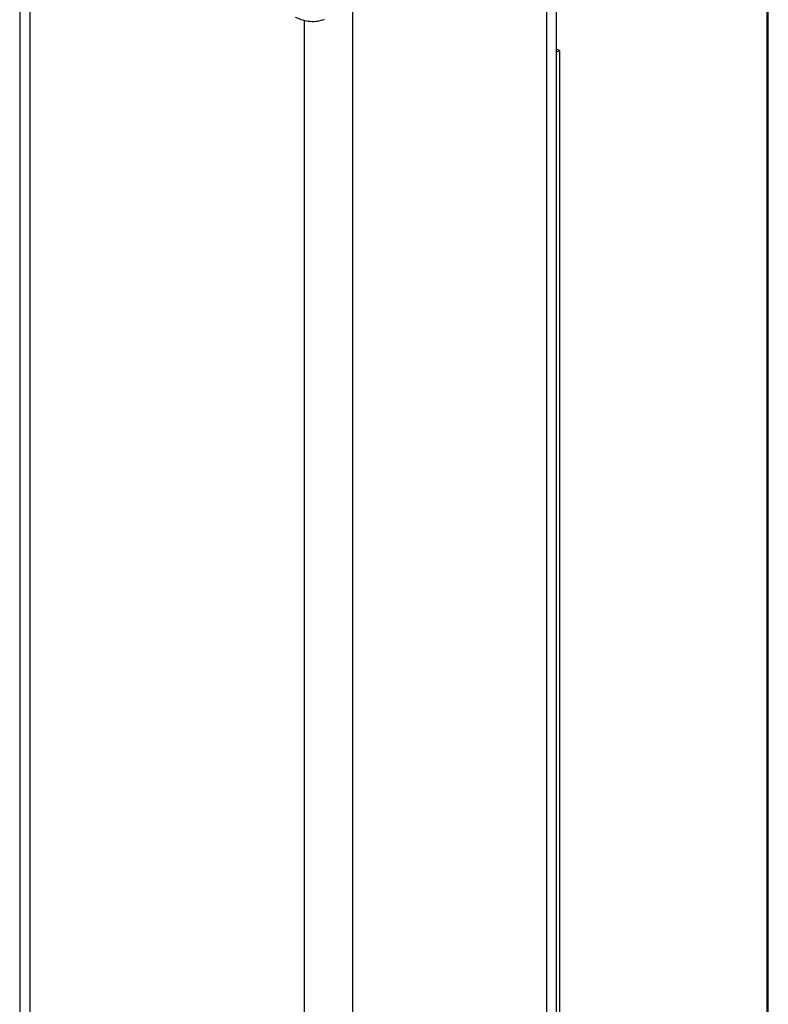
# Model space of a CAD drawing. Extents: x 0.2 to 16.8, y 0.2 to 10.8.
# Drawn here: x 0.6 to 0.8, y 2.1 to 2.5 of the extents above; entities that cross this region are included whole.
import ezdxf

# ---------------------------------------------------------------- set-up
doc = ezdxf.new("R2010")
doc.units = 0
doc.header["$MEASUREMENT"] = 0
doc.linetypes.add('SLD-SOLID', pattern=[0])
doc.layers.get('0').update_dxf_attribs({"linetype": 'CONTINUOUS'})

msp = doc.modelspace()

# ---------------------------------------------------------------- linework, layer by layer
at = {"color": 7, "linetype": 'SLD-SOLID'}
for p, q in [((0.55393, 2.54618), (0.55393, 2.0688)), ((0.76546, 0.88721), (0.76546, 2.52991)), ((0.84837, 2.51566), (0.84837, 1.29796)), ((0.84897, 1.29908), (0.84897, 2.51678)), ((0.76667, 2.47866), (0.76546, 2.47927)), ((0.76667, 2.47866), (0.76546, 2.47805)), ((0.76667, 2.47866), (0.76667, 1.20252))]:
    msp.add_line(p, q, dxfattribs=at)
at = {"color": 8, "linetype": 'SLD-SOLID'}
for p, q in [((0.55788, 2.5442), (0.55788, 2.0715)), ((0.7615, 2.52823), (0.7615, 0.88244)), ((0.68515, 2.49579), (0.68515, 0.84426)), ((0.66606, 2.49062), (0.66606, 0.84426))]:
    msp.add_line(p, q, dxfattribs=at)
at = {"color": 7, "linetype": 'SLD-SOLID'}
msp.add_open_spline([(0.66256, 2.49187), (0.66352, 2.49145), (0.66539, 2.49062), (0.66837, 2.49011), (0.67131, 2.49015), (0.67312, 2.49076), (0.67401, 2.49106)], degree=3, knots=[0, 0, 0, 0, 0.264174, 0.517957, 0.762191, 1, 1, 1, 1], dxfattribs=at)

doc.saveas('drawing.dxf')
